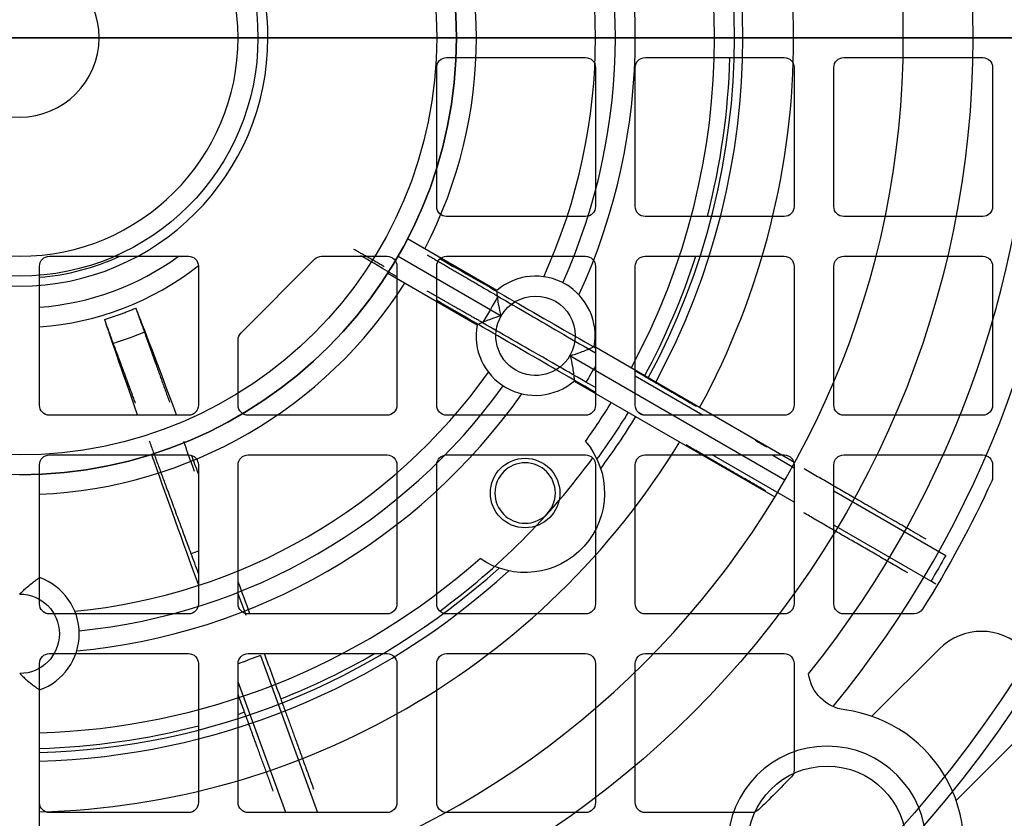
# Model space of a CAD drawing. Units: millimetres. Extents: x -89 to 89, y -90 to 127.
# Drawn here: x 0 to 50, y -39 to 1 of the extents above; entities that cross this region are included whole.
import ezdxf

# ---------------------------------------------------------------- set-up
doc = ezdxf.new("R2010")
doc.units = ezdxf.units.MM
for name, color, linetype, true_color in [('TOP$1', 7, 'CONTINUOUS', 0xffffff), ('TOP$3', 7, 'CONTINUOUS', 0xffffff), ('TOP$4', 7, 'CONTINUOUS', 0xffffff)]:
    doc.layers.add(name, color=color, linetype=linetype, true_color=true_color)

msp = doc.modelspace()

# ---------------------------------------------------------------- linework, layer by layer
at = {"layer": 'TOP$1', "color": 150, "linetype": 'CONTINUOUS'}
for p, q in [((21.5, -1), (28.5, -1)), ((31.5, -1), (38.5, -1)), ((41.5, -1), (48.5, -1)), ((21, -8.5), (21, -1.5)), ((29, -1.5), (29, -8.5)), ((31, -8.5), (31, -1.5)), ((39, -1.5), (39, -8.5)), ((41, -8.5), (41, -1.5)), ((49, -1.5), (49, -8.5)), ((28.5, -9), (21.5, -9)), ((38.5, -9), (31.5, -9)), ((48.5, -9), (41.5, -9)), ((1.5, -11), (8.5, -11)), ((11.146, -14.854), (14.854, -11.146)), ((15.207, -11), (18.5, -11)), ((21.5, -11), (28.5, -11)), ((31.5, -11), (38.5, -11)), ((41.5, -11), (48.5, -11)), ((1, -18.5), (1, -11.5)), ((9, -11.5), (9, -18.5)), ((19, -11.5), (19, -18.5)), ((21, -18.5), (21, -11.5)), ((29, -11.5), (29, -18.5)), ((31, -18.5), (31, -11.5)), ((39, -11.5), (39, -18.5)), ((41, -18.5), (41, -11.5)), ((49, -11.5), (49, -18.5)), ((11, -18.5), (11, -15.207)), ((29, -17.613), (28.516, -17.334)), ((31, -17.021), (34.426, -19)), ((8.5, -19), (1.5, -19)), ((18.5, -19), (11.5, -19)), ((28.5, -19), (21.5, -19)), ((31.376, -18.984), (31.143, -18.85)), ((38.5, -19), (31.5, -19)), ((48.5, -19), (41.5, -19)), ((1.5, -21), (8.5, -21)), ((11.5, -21), (18.5, -21)), ((21.5, -21), (28.5, -21)), ((31.5, -21), (38.5, -21)), ((39, -23.384), (34.869, -21)), ((37.888, -21), (39, -21.642)), ((41.5, -21), (48.5, -21)), ((1, -28.5), (1, -21.5)), ((9, -21.5), (9, -28.5)), ((11, -28.5), (11, -21.5)), ((19, -21.5), (19, -28.5)), ((21, -28.5), (21, -21.5)), ((29, -21.5), (29, -28.5)), ((31, -28.5), (31, -21.5)), ((39, -21.5), (39, -28.5)), ((41, -28.5), (41, -21.5)), ((49, -21.5), (49, -22.105)), ((41, -22.798), (46.636, -26.054)), ((45.884, -27.356), (41, -24.538)), ((8.5, -29), (1.5, -29)), ((18.5, -29), (11.5, -29)), ((28.5, -29), (21.5, -29)), ((38.5, -29), (31.5, -29)), ((45.04, -29), (41.5, -29)), ((1.5, -31), (8.5, -31)), ((11.5, -31), (18.5, -31)), ((12.125, -31.091), (15.001, -39)), ((21.5, -31), (28.5, -31)), ((31.5, -31), (38.5, -31)), ((1, -38.5), (1, -31.5)), ((9, -31.5), (9, -38.5)), ((11, -38.5), (11, -31.5)), ((19, -31.5), (19, -38.5)), ((21, -38.5), (21, -31.5)), ((29, -31.5), (29, -38.5)), ((31, -38.5), (31, -31.5)), ((39, -31.5), (39, -36.86)), ((13.395, -39), (11, -32.426)), ((8.5, -39), (1.5, -39)), ((18.5, -39), (11.5, -39)), ((28.5, -39), (21.5, -39)), ((36.86, -39), (31.5, -39))]:
    msp.add_line(p, q, dxfattribs=at)
for radius in [60.381, 59.605]:
    msp.add_circle((0, 0), radius, dxfattribs=at)
at = {"layer": 'TOP$1', "color": 150, "linetype": 'CONTINUOUS', "extrusion": (0, 0, -1)}
msp.add_circle((0, 0), 4, dxfattribs=at)
at = {"layer": 'TOP$1', "color": 150, "linetype": 'CONTINUOUS', "extrusion": (1.85037e-14, 6.16791e-15, -1)}
for centre, end in [((-21.5, -1.5), 90), ((-31.5, -1.5), 90), ((-41.5, -1.5), 90), ((-1.5, -11.5), 90), ((-21.5, -11.5), 90), ((-31.5, -11.5), 90), ((-41.5, -11.5), 90), ((-11.5, -15.207), 45), ((-1.5, -21.5), 90), ((-11.5, -21.5), 90), ((-21.5, -21.5), 90), ((-31.5, -21.5), 90), ((-41.5, -21.5), 90), ((-1.5, -31.5), 90), ((-11.5, -31.5), 90), ((-21.5, -31.5), 90), ((-31.5, -31.5), 90)]:
    msp.add_arc(centre, 0.5, 0, end, dxfattribs=at)
at = {"layer": 'TOP$1', "color": 150, "linetype": 'CONTINUOUS', "extrusion": (0, 0, -1)}
for centre, radius, start, end in [((-28.5, -1.5), 0.5, 90, 180), ((-38.5, -1.5), 0.5, 90, 180), ((-48.5, -1.5), 0.5, 90, 180), ((-21.5, -8.5), 0.5, 270, 360), ((-28.5, -8.5), 0.5, 180, 270), ((-31.5, -8.5), 0.5, 270, 0), ((-38.5, -8.5), 0.5, 180, 270), ((-41.5, -8.5), 0.5, 270, 0), ((-48.5, -8.5), 0.5, 180, 270), ((-8.5, -11.5), 0.5, 90, 180), ((-15.207, -11.5), 0.5, 45, 90), ((-18.5, -11.5), 0.5, 90, 180), ((-28.5, -11.5), 0.5, 90, 180), ((-38.5, -11.5), 0.5, 90, 180), ((-48.5, -11.5), 0.5, 90, 180), ((0, 0), 27.371, 208.377, 211.6104), ((0, 0), 16.093, 247.0268, 252.9519), ((0, 0), 33.371, 209.656, 211.2943), ((-1.5, -18.5), 0.5, 270, 360), ((-8.5, -18.5), 0.5, 180, 270), ((-11.5, -18.5), 0.5, 270, 360), ((-18.5, -18.5), 0.5, 180, 270), ((-21.5, -18.5), 0.5, 270, 360), ((-28.5, -18.5), 0.5, 180, 270), ((-31.5, -18.5), 0.5, 270, 0), ((-38.5, -18.5), 0.5, 180, 270), ((-41.5, -18.5), 0.5, 270, 0), ((-48.5, -18.5), 0.5, 180, 270), ((-8.5, -21.5), 0.5, 90, 180), ((-18.5, -21.5), 0.5, 90, 180), ((-28.5, -21.5), 0.5, 90, 180), ((-38.5, -21.5), 0.5, 90, 180), ((-48.5, -21.5), 0.5, 90, 180), ((0, 0), 53.8, 204.5024, 212.3242), ((-48.5, -22.105), 0.5, 180, 204.5024), ((0, 0), 27.371, 250.8032, 251.6104), ((0, 0), 53.42, 209.1903, 210.8033), ((-1.5, -28.5), 0.5, 270, 360), ((-8.5, -28.5), 0.5, 180, 270), ((-11.5, -28.5), 0.5, 270, 360), ((-18.5, -28.5), 0.5, 180, 270), ((-21.5, -28.5), 0.5, 270, 360), ((-28.5, -28.5), 0.5, 180, 270), ((-31.5, -28.5), 0.5, 270, 0), ((-38.5, -28.5), 0.5, 180, 270), ((-41.5, -28.5), 0.5, 270, 0), ((-45.04, -28.5), 0.5, 212.3242, 270), ((-8.5, -31.5), 0.5, 90, 180), ((0, 0), 33.371, 248.6955, 250.754), ((-18.5, -31.5), 0.5, 90, 180), ((-28.5, -31.5), 0.5, 90, 180), ((-38.5, -31.5), 0.5, 90, 180), ((-38.5, -36.86), 0.5, 180, 223.7531), ((0, 0), 53.8, 223.7531, 226.2469), ((-1.5, -38.5), 0.5, 270, 0), ((-8.5, -38.5), 0.5, 180, 270), ((-11.5, -38.5), 0.5, 270, 360), ((-18.5, -38.5), 0.5, 180, 270), ((-21.5, -38.5), 0.5, 270, 0), ((-28.5, -38.5), 0.5, 180, 270), ((-31.5, -38.5), 0.5, 270, 0), ((-36.86, -38.5), 0.5, 226.2469, 270)]:
    msp.add_arc(centre, radius, start, end, dxfattribs=at)
at = {"layer": 'TOP$1', "color": 150, "linetype": 'CONTINUOUS'}
for radius, start, end in [(35.782, 345.4326, 358.398), (12.1, 274.7362, 294.615), (13.6, 274.2131, 306.0169), (35.782, 331.5594, 342.0969), (14.581, 273.9319, 308.1094), (35.782, 306.2402, 323.7599), (35.782, 291.5594, 299.9624), (35.782, 287.9032, 288.4502), (35.782, 271.6009, 284.5675)]:
    msp.add_arc((0, 0), radius, start, end, dxfattribs=at)
for points, weights in [([(18.361, -11.524), (17.566, -11.07), (16.834, -10.653)], [1.00969103326, 1.01006844242, 1.00945406651]), ([(20.515, -10.924), (22.163, -11.887), (24.082, -13.009)], [1.00847894436, 1.00613055745, 1]), ([(23.31, -14.346), (21.834, -13.504), (20.518, -12.754)], [1, 1.00463427251, 1.0070847886]), ([(4.28, -14.177), (5.076, -13.937), (5.84, -13.609)], [0.753987671502, 0.760288799766, 0.769057794072]), ([(6.281, -14.817), (6.842, -16.384), (7.545, -18.346)], [1, 1.00782203584, 1.00948690688]), ([(5.83, -18.39), (5.22, -16.741), (4.718, -15.386)], [1.00884423227, 1.00671368618, 1]), ([(8.635, -25.973), (7.464, -22.809), (6.538, -20.306)], [1, 1.00924026965, 1.00979872787]), ([(8.249, -20.314), (8.51, -21.043), (8.79, -21.823)], [1.00967154173, 1.00924021205, 1.00810825016])]:
    msp.add_rational_spline(points, weights, degree=2, dxfattribs=at)
for points, knots in [([(18.99, -12.037), (18.984, -12.034), (18.979, -12.03), (18.34, -11.656), (17.743, -11.305), (17.184, -10.976)], [0, 0, 0, 0, 0.009111, 0.009111, 1, 1, 1, 1]), ([(24.082, -13.009), (24.58, -13.299), (25.103, -13.604), (26.21, -14.249), (26.8, -14.592), (27.925, -15.244), (28.461, -15.554), (28.998, -15.865)], [0, 0, 0, 0, 0.334565, 0.334565, 0.68809, 0.68809, 1, 1, 1, 1]), ([(5.84, -13.609), (5.864, -13.675), (5.894, -13.755), (5.96, -13.933), (5.997, -14.033), (6.072, -14.238), (6.111, -14.346), (6.187, -14.556), (6.225, -14.66), (6.267, -14.776), (6.274, -14.797), (6.281, -14.817)], [0, 0, 0, 0, 0.236928, 0.236928, 0.473839, 0.473839, 0.711009, 0.711009, 0.948404, 0.948404, 1, 1, 1, 1]), ([(4.718, -15.386), (4.684, -15.295), (4.647, -15.193), (4.571, -14.986), (4.532, -14.878), (4.456, -14.669), (4.419, -14.566), (4.352, -14.38), (4.321, -14.294), (4.29, -14.207), (4.285, -14.192), (4.28, -14.178)], [0, 0, 0, 0, 0.237397, 0.237397, 0.47479, 0.47479, 0.712225, 0.712225, 0.949501, 0.949501, 1, 1, 1, 1]), ([(28.516, -17.334), (27.94, -17.002), (27.362, -16.669), (26.194, -15.997), (25.599, -15.656), (24.432, -14.987), (23.856, -14.658), (23.31, -14.346)], [0, 0, 0, 0, 0.317548, 0.317548, 0.653263, 0.653263, 1, 1, 1, 1]), ([(8.999, -27.527), (8.204, -25.326), (7.461, -23.254), (6.754, -21.27), (6.705, -21.134), (6.657, -20.998)], [0, 0, 0, 0, 0.930279, 0.930279, 1, 1, 1, 1])]:
    msp.add_open_spline(points, degree=3, knots=knots, dxfattribs=at)
for points, degree in [([(21.132, -11.111), (23.489, -12.454), (26.183, -13.998), (28.991, -15.615)], 3), ([(28.988, -17.853), (26.149, -16.212), (23.415, -14.623), (20.989, -13.207)], 3), ([(5.84, -13.609), (6.199, -14.499), (6.911, -16.366), (7.885, -18.971)], 3), ([(5.939, -18.975), (5.127, -16.676), (4.552, -15.014), (4.28, -14.177)], 3), ([(30.994, -16.77), (31.15, -16.86), (31.307, -16.951), (31.463, -17.041)], 3), ([(31.463, -17.041), (32.704, -17.758), (34.081, -18.553)], 2), ([(37.034, -20.258), (37.328, -20.428), (37.627, -20.601)], 2), ([(37.571, -22.808), (35.444, -21.581), (33.563, -20.495)], 2), ([(8.639, -20.997), (8.753, -21.304), (8.869, -21.618), (8.988, -21.937)], 3), ([(39.514, -21.69), (42.367, -23.338), (45.64, -25.227)], 2), ([(44.722, -26.936), (41.952, -25.337), (39.483, -23.912)], 2), ([(8.995, -26.947), (8.872, -26.616), (8.752, -26.291), (8.635, -25.973)], 3), ([(10.992, -27.376), (11.186, -27.904), (11.382, -28.439), (11.58, -28.98)], 3), ([(46.146, -27.507), (46.059, -27.457), (45.971, -27.406), (45.884, -27.356)], 3), ([(10.992, -27.966), (11.122, -28.325), (11.254, -28.689), (11.387, -29.057)], 3), ([(12.314, -30.988), (12.59, -31.745), (12.869, -32.51), (13.149, -33.279)], 3), ([(11.324, -33.943), (11.214, -33.641), (11.105, -33.34), (10.996, -33.04)], 3), ([(13.149, -33.279), (13.91, -35.372), (14.801, -37.821)], 2), ([(12.773, -37.921), (11.998, -35.793), (11.324, -33.943)], 2)]:
    msp.add_open_spline(points, degree=degree, dxfattribs=at)
at = {"layer": 'TOP$3', "color": 150, "linetype": 'CONTINUOUS'}
for p, q in [((24.031, -12.72), (19.533, -10.123)), ((19.053, -11), (24.249, -14)), ((18.533, -11.855), (23.031, -14.452)), ((39.028, -21.378), (28.93, -15.548)), ((27.713, -16), (38.538, -22.25)), ((27.93, -17.28), (38.028, -23.11)), ((1, -27.172), (1, -21.977)), ((46.315, -30.759), (42.92, -34.154)), ((1, -44.489), (1, -32.828)), ((47.163, -38.397), (50.558, -35.002))]:
    msp.add_line(p, q, dxfattribs=at)
for centre, radius in [((0, 0), 69.619), ((0, 0), 48), ((0, 0), 22), ((0, 0), 21), ((0, 0), 12), ((25.453, -22.918), 1.75), ((40.659, -40.659), 4)]:
    msp.add_circle(centre, radius, dxfattribs=at)
at = {"layer": 'TOP$3', "color": 150, "linetype": 'CONTINUOUS', "extrusion": (0, 0, -1)}
for centre, radius in [((0, 0), 44.5), ((-25.453, -22.918), 1.523), ((-40.659, -40.659), 5)]:
    msp.add_circle(centre, radius, dxfattribs=at)
at = {"layer": 'TOP$3', "color": 150, "linetype": 'CONTINUOUS', "extrusion": (1.85037e-14, 6.16791e-15, -1)}
msp.add_circle((0, 0), 11, dxfattribs=at)
at = {"layer": 'TOP$3', "color": 150, "linetype": 'CONTINUOUS'}
for centre, radius, start, end in [((0, 0), 51.023, 321.1352, 38.8647), ((0, 0), 22, 0, 90), ((0, 0), 38.977, 331.4701, 28.5299), ((0, 0), 35.992, 331.5921, 28.4079), ((0, 0), 36.422, 331.5733, 28.4267), ((0, 0), 34.996, 331.6374, 28.3626), ((0, 0), 31, 335.316, 24.684), ((0, 0), 29, 335.4964, 24.5036), ((0, 0), 30, 335.732, 24.268), ((0, 0), 12.5, 0, 71.3419), ((0, 0), 23, 332.4919, 27.5081), ((0, 0), 12.5, 180, 360), ((0, 0), 22, 270, 0), ((0, 0), 53.022, 320.5859, 358.9305), ((0, 0), 65.022, 316.76263, 359.15578), ((0, 0), 67.023, 316.70998, 359.18551), ((0, 0), 23, 272.4919, 327.5081), ((25.981, -15), 3, 349.4712, 130.5288), ((25.981, -15), 3, 169.4712, 310.5288), ((0, 0), 29, 275.4964, 324.5036), ((0, 0), 30, 275.732, 324.268), ((0, 0), 31, 275.316, 324.684), ((0, 0), 34.996, 324.5071, 328.3626), ((0, 0), 35.992, 323.8783, 328.4079), ((0, 0), 36.422, 323.4507, 328.4267), ((0, 0), 38.977, 271.4701, 328.5299), ((0, 0), 34.996, 271.6374, 311.4929), ((0, 0), 35.992, 271.5921, 312.1217), ((0, 0), 36.422, 271.5733, 312.5493), ((0, -30), 3, 289.4712, 70.5288), ((48.437, -32.88), 3, 315, 135), ((40.659, -40.659), 6.886, 331.8839, 82.5651)]:
    msp.add_arc(centre, radius, start, end, dxfattribs=at)
at = {"layer": 'TOP$3', "color": 150, "linetype": 'CONTINUOUS', "extrusion": (0, 0, -1)}
for centre, radius, start, end in [((-25.981, -15), 2, 30, 210), ((-25.981, -15), 2, 210, 30), ((-25.453, -22.918), 4, 139.4802, 304.5198), ((0, -30), 2, 90, 270), ((-41.823, -31.734), 2.114, 277.4349, 352.3311)]:
    msp.add_arc(centre, radius, start, end, dxfattribs=at)
at = {"layer": 'TOP$3', "color": 150, "linetype": 'CONTINUOUS'}
msp.add_rational_spline([(48.786, 45.958), (54.141, 40.274), (58.045, 33.512), (82.974, -9.666), (48.786, -45.958)], [0.889842336552, 0.936977496341, 1, 0.699553881563, 0.760179243462], degree=2, knots=[0, 0, 0, 0.173392, 0.173392, 1, 1, 1], dxfattribs=at)
for points, knots in [([(24.249, -14), (24.248, -13.998), (24.248, -13.996), (24.201, -13.82), (24.162, -13.64), (24.111, -13.36), (24.094, -13.25), (24.069, -13.068), (24.06, -12.99), (24.046, -12.866), (24.041, -12.816), (24.034, -12.747), (24.032, -12.726), (24.031, -12.72), (24.031, -12.72), (24.031, -12.72)], [0, 0, 0, 0, 0.003482, 0.003482, 0.302672, 0.302672, 0.500779, 0.500779, 0.670254, 0.670254, 0.824215, 0.824215, 0.97681, 0.97681, 1, 1, 1, 1]), ([(24.249, -14), (24.247, -14.001), (24.245, -14.001), (24.068, -14.049), (23.894, -14.105), (23.626, -14.201), (23.522, -14.241), (23.351, -14.311), (23.279, -14.341), (23.165, -14.391), (23.119, -14.412), (23.056, -14.441), (23.037, -14.449), (23.032, -14.452), (23.031, -14.452), (23.031, -14.452)], [0, 0, 0, 0, 0.003482, 0.003482, 0.302672, 0.302672, 0.500779, 0.500779, 0.670254, 0.670254, 0.824215, 0.824215, 0.97681, 0.97681, 1, 1, 1, 1]), ([(27.713, -16), (27.715, -15.999), (27.717, -15.999), (27.768, -15.985), (27.817, -15.971), (28.027, -15.909), (28.188, -15.854), (28.431, -15.762), (28.524, -15.725), (28.677, -15.661), (28.74, -15.633), (28.839, -15.59), (28.876, -15.573), (28.92, -15.553), (28.93, -15.548), (28.93, -15.548)], [0, 0, 0, 0, 0.003483, 0.003483, 0.086566, 0.086566, 0.367677, 0.367677, 0.555484, 0.555484, 0.718759, 0.718759, 0.870694, 0.870694, 1, 1, 1, 1]), ([(27.713, -16), (27.713, -16.002), (27.714, -16.004), (27.764, -16.19), (27.804, -16.38), (27.854, -16.667), (27.871, -16.773), (27.895, -16.951), (27.904, -17.027), (27.917, -17.147), (27.922, -17.194), (27.928, -17.259), (27.93, -17.278), (27.93, -17.28), (27.93, -17.28), (27.93, -17.28)], [0, 0, 0, 0, 0.00348, 0.00348, 0.319912, 0.319912, 0.515172, 0.515172, 0.682863, 0.682863, 0.836088, 0.836088, 0.989184, 0.989184, 1, 1, 1, 1]), ([(0, -28), (0.001, -27.999), (0.003, -27.997), (0.132, -27.868), (0.268, -27.745), (0.486, -27.561), (0.572, -27.492), (0.718, -27.378), (0.78, -27.331), (0.881, -27.257), (0.921, -27.228), (0.978, -27.187), (0.995, -27.175), (1, -27.172), (1, -27.172), (1, -27.172)], [0, 0, 0, 0, 0.003482, 0.003482, 0.302672, 0.302672, 0.500779, 0.500779, 0.670254, 0.670254, 0.824215, 0.824215, 0.97681, 0.97681, 1, 1, 1, 1]), ([(0, -32), (0.001, -32.001), (0.003, -32.003), (0.132, -32.132), (0.268, -32.255), (0.486, -32.439), (0.572, -32.508), (0.718, -32.622), (0.78, -32.669), (0.881, -32.743), (0.921, -32.772), (0.978, -32.813), (0.995, -32.825), (1, -32.828), (1, -32.828), (1, -32.828)], [0, 0, 0, 0, 0.003482, 0.003482, 0.302672, 0.302672, 0.500779, 0.500779, 0.670254, 0.670254, 0.824215, 0.824215, 0.97681, 0.97681, 1, 1, 1, 1])]:
    msp.add_open_spline(points, degree=3, knots=knots, dxfattribs=at)
at = {"layer": 'TOP$4', "color": 150, "linetype": 'CONTINUOUS'}
for p, q in [((69.619, 0, 49), (-69.619, 0, 49)), ((60.382, 0, 315.398), (-60.382, 0, 315.398)), ((59.605, 0, 315.5), (-59.605, 0, 315.5)), ((48.891, 0, 253), (-48.891, 0, 253)), ((48, 0, 46), (-48, 0, 46)), ((-45.207, 0, 68.75), (45.207, 0, 68.75)), ((45.207, 0, 178.25), (-45.207, 0, 178.25)), ((38, 0, 173), (-38, 0, 173)), ((-38, 0, 74), (38, 0, 74)), ((-27.5, 0, 192), (27.5, 0, 192)), ((27.5, 0, 226), (-27.5, 0, 226)), ((-12, 0), (12, 0)), ((-11, 0, -1), (11, 0, -1)), ((0.507, 0, 231.5), (-0.507, 0, 231.5)), ((-0.507, 0, 189.5), (0.507, 0, 189.5)), ((0.175, 0, 140.305), (0.175, 0, 145.897)), ((0.175, 0, 139.955), (9, 0, 139.955)), ((0.175, 0, 104.865), (0.175, 0, 110.53)), ((9, 0, 134.805), (0.175, 0, 134.805)), ((9, 0, 110.88), (0.175, 0, 110.88)), ((0.175, 0, 126.455), (0.175, 0, 132.047)), ((0.175, 0, 120.955), (0.175, 0, 126.105)), ((0.175, 0, 134.805), (0.175, 0, 139.955)), ((9, 0, 107.903), (0.175, 0, 104.865)), ((9, 0, 126.455), (0.175, 0, 126.455)), ((0.175, 0, 110.53), (9, 0, 110.53)), ((0.175, 0, 126.105), (9, 0, 126.105)), ((9, 0, 140.305), (0.175, 0, 140.305)), ((0.175, 0, 110.88), (0.175, 0, 116.546)), ((9, 0, 120.955), (0.175, 0, 120.955)), ((0.175, 0, 116.546), (9, 0, 113.508)), ((0.507, 0, 189.5), (0.907, 0, 189.5)), ((0.507, 0, 231.5), (0.507, 0, 253)), ((0.507, 0, 178.25), (0.507, 0, 189.5)), ((0.907, 0, 231.5), (0.507, 0, 231.5)), ((0.952, 0, 231.5), (0.907, 0, 231.5)), ((0.907, 0, 189.5), (0.952, 0, 189.5)), ((0.907, 0, 231.5), (0.907, 0, 253)), ((0.907, 0, 178.25), (0.907, 0, 189.5)), ((0.952, 0, 192), (0.952, 0, 189.5)), ((0.952, 0, 231.5), (0.952, 0, 226)), ((1.083, 0, 178.251), (1.083, 0, 192)), ((1.083, 0, 226), (1.083, 0, 253)), ((4, 0, 6), (4, 0, 38)), ((8.907, 0, 192), (8.907, 0, 178.251)), ((8.907, 0, 253), (8.907, 0, 226)), ((9, 0, 110.53), (9, 0, 107.903)), ((9, 0, 126.105), (9, 0, 120.955)), ((9, 0, 141.705), (9, 0, 140.305)), ((9, 0, 139.955), (9, 0, 134.805)), ((9, 0, 113.508), (9, 0, 110.88)), ((9, 0, 127.855), (9, 0, 126.455)), ((9.048, 0, 226), (9.048, 0, 231.5)), ((9.093, 0, 231.5), (9.048, 0, 231.5)), ((9.048, 0, 189.5), (9.048, 0, 192)), ((9.048, 0, 189.5), (9.093, 0, 189.5)), ((9.493, 0, 231.5), (9.093, 0, 231.5)), ((9.093, 0, 189.5), (9.093, 0, 178.25)), ((9.093, 0, 253), (9.093, 0, 231.5)), ((9.093, 0, 189.5), (9.493, 0, 189.5)), ((9.493, 0, 178.25), (9.493, 0, 189.5)), ((9.493, 0, 189.5), (10.507, 0, 189.5)), ((9.493, 0, 231.5), (9.493, 0, 253)), ((10.507, 0, 231.5), (9.493, 0, 231.5)), ((10.507, 0, 178.25), (10.507, 0, 189.5)), ((10.507, 0, 189.5), (10.907, 0, 189.5)), ((10.507, 0, 231.5), (10.507, 0, 253)), ((10.907, 0, 231.5), (10.507, 0, 231.5)), ((10.907, 0, 189.5), (10.952, 0, 189.5)), ((10.907, 0, 178.25), (10.907, 0, 189.5)), ((10.952, 0, 231.5), (10.907, 0, 231.5)), ((10.907, 0, 231.5), (10.907, 0, 253)), ((10.952, 0, 192), (10.952, 0, 189.5)), ((10.952, 0, 231.5), (10.952, 0, 226)), ((11.098, 0, 178.251), (11.098, 0, 192.001)), ((11.098, 0, 225.999), (11.098, 0, 252.999)), ((12, 0, 46), (12, 0)), ((19.885, 0, 252.999), (19.885, 0, 225.999)), ((19.885, 0, 192.001), (19.885, 0, 178.251)), ((20.065, 0, 189.5), (20.065, 0, 192)), ((20.065, 0, 189.5), (20.093, 0, 189.5)), ((20.065, 0, 226), (20.065, 0, 231.5)), ((20.093, 0, 231.5), (20.065, 0, 231.5)), ((20.493, 0, 231.5), (20.093, 0, 231.5)), ((20.093, 0, 178.25), (20.093, 0, 189.5)), ((20.093, 0, 189.5), (20.493, 0, 189.5)), ((20.093, 0, 231.5), (20.093, 0, 253)), ((20.493, 0, 231.5), (20.493, 0, 253)), ((20.493, 0, 178.25), (20.493, 0, 189.5)), ((21.507, 0, 231.5), (20.493, 0, 231.5)), ((20.493, 0, 189.5), (21.507, 0, 189.5)), ((21.907, 0, 231.5), (21.507, 0, 231.5)), ((21.507, 0, 178.25), (21.507, 0, 189.5)), ((21.507, 0, 189.5), (21.907, 0, 189.5)), ((21.507, 0, 231.5), (21.507, 0, 253)), ((21.907, 0, 253), (21.907, 0, 231.5)), ((21.935, 0, 231.5), (21.907, 0, 231.5)), ((21.907, 0, 189.5), (21.907, 0, 178.25)), ((21.907, 0, 189.5), (21.935, 0, 189.5)), ((21.935, 0, 231.5), (21.935, 0, 226)), ((21.935, 0, 192), (21.935, 0, 189.5)), ((22.127, 0, 226), (22.127, 0, 253)), ((22.127, 0, 178.25), (22.127, 0, 192)), ((30, 0, 194.5), (30, 0, 223.5)), ((30, 0, 217.5), (32.493, 0, 217.5)), ((32.493, 0, 209.5), (30, 0, 209.5)), ((31.839, 0, 253), (31.839, 0, 217.5)), ((31.839, 0, 209.5), (31.839, 0, 178.25)), ((31.997, 0, 244.97), (32.093, 0, 242.943)), ((31.997, 0, 253), (31.997, 0, 244.97)), ((32.093, 0, 242.943), (32.093, 0, 217.5)), ((32.093, 0, 209.5), (32.093, 0, 178.25)), ((32.493, 0, 178.25), (32.493, 0, 209.5)), ((32.493, 0, 217.5), (32.493, 0, 242.761)), ((32.493, 0, 242.761), (33.507, 0, 242.661)), ((33.99, 0, 244.5), (33.256, 0, 244.5)), ((33.256, 0, 253), (33.256, 0, 244.5)), ((33.507, 0, 209.5), (33.507, 0, 178.25)), ((33.507, 0, 242.661), (33.507, 0, 217.5)), ((37.5, 0, 209.5), (33.507, 0, 209.5)), ((33.507, 0, 217.5), (37.5, 0, 217.5)), ((33.907, 0, 217.5), (33.907, 0, 242.766)), ((33.907, 0, 178.25), (33.907, 0, 209.5)), ((33.907, 0, 242.766), (33.99, 0, 244.5)), ((35.75, 0, 244.5), (33.99, 0, 244.5)), ((34.183, 0, 178.25), (34.183, 0, 209.5)), ((34.183, 0, 217.5), (34.183, 0, 244.5)), ((35.75, 0, 250), (35.75, 0, 244.5)), ((42.25, 0, 250), (35.75, 0, 250)), ((35.75, 0, 244.5), (36.25, 0, 244.5)), ((36.782, 0, 249.25), (35.75, 0, 249.25)), ((35.75, 0, 245.25), (36.782, 0, 245.25)), ((36.25, 0, 249.25), (36.25, 0, 250)), ((36.25, 0, 238.25), (36.25, 0, 245.25)), ((36.25, 0, 238.25), (41.75, 0, 238.25)), ((36.782, 0, 249.25), (36.782, 0, 245.25)), ((36.782, 0, 245.25), (41.218, 0, 245.25)), ((41.218, 0, 249.25), (36.782, 0, 249.25)), ((37.607, 0, 262.995), (39.15, 0, 262.995)), ((39.15, 0, 263.777), (37.607, 0, 263.777)), ((38, 0, 74), (44.5, 0, 74)), ((44.5, 0, 173), (38, 0, 173)), ((39, 0, 167.502), (39, 0, 172)), ((44.122, 0, 268.5), (39, 0, 268.5)), ((39, 0, 269.026), (39, 0, 268.5)), ((39, 0, 75), (39, 0, 79.512)), ((44.122, 0, 257.5), (39, 0, 257.5)), ((39, 0, 257.5), (39, 0, 256.974)), ((39.345, 0, 262.8), (39.345, 0, 261.257)), ((39.345, 0, 265.516), (39.345, 0, 263.973)), ((40.127, 0, 263.973), (40.127, 0, 265.516)), ((40.127, 0, 261.257), (40.127, 0, 262.8)), ((41.866, 0, 263.777), (40.323, 0, 263.777)), ((40.323, 0, 262.995), (41.866, 0, 262.995)), ((41.218, 0, 245.25), (42.25, 0, 245.25)), ((41.218, 0, 249.25), (41.218, 0, 245.25)), ((42.25, 0, 249.25), (41.218, 0, 249.25)), ((41.75, 0, 250), (41.75, 0, 249.25)), ((41.75, 0, 245.25), (41.75, 0, 238.25)), ((41.75, 0, 244.5), (42.25, 0, 244.5)), ((42.25, 0, 244.5), (42.25, 0, 250)), ((45.011, 0, 244.5), (42.25, 0, 244.5)), ((44, 0, 80.478), (42.457, 0, 80.478)), ((44, 0, 168.478), (42.457, 0, 168.478)), ((42.457, 0, 79.696), (44, 0, 79.696)), ((42.457, 0, 167.696), (44, 0, 167.696)), ((48.5, 0, 162.5), (43.988, 0, 162.5)), ((44.002, 0, 84.5), (48.5, 0, 84.5)), ((44.122, 0, 257.5), (44.122, 0, 268.5)), ((44.195, 0, 167.5), (44.195, 0, 165.957)), ((44.195, 0, 82.216), (44.195, 0, 80.673)), ((44.195, 0, 170.216), (44.195, 0, 168.673)), ((44.195, 0, 79.5), (44.195, 0, 77.957)), ((44.747, 0, 244.5), (44.747, 0, 178.25)), ((45.093, 0, 195.861), (44.908, 0, 192)), ((44.908, 0, 178.25), (44.908, 0, 192)), ((44.908, 0, 192), (47.092, 0, 192)), ((44.977, 0, 165.957), (44.977, 0, 167.5)), ((44.977, 0, 80.673), (44.977, 0, 82.216)), ((44.977, 0, 77.957), (44.977, 0, 79.5)), ((44.977, 0, 168.673), (44.977, 0, 170.216)), ((46.271, 0, 244.5), (45.011, 0, 244.5)), ((45.011, 0, 244.5), (45.093, 0, 242.767)), ((45.093, 0, 195.861), (45.093, 0, 242.767)), ((46.716, 0, 168.478), (45.173, 0, 168.478)), ((45.173, 0, 79.696), (46.716, 0, 79.696)), ((46.716, 0, 80.478), (45.173, 0, 80.478)), ((45.173, 0, 167.696), (46.716, 0, 167.696)), ((45.493, 0, 196.004), (45.493, 0, 242.584)), ((46.507, 0, 196.004), (45.493, 0, 196.004)), ((45.493, 0, 242.584), (46.507, 0, 242.484)), ((46.271, 0, 244.5), (46.271, 0, 253)), ((46.507, 0, 196.004), (46.507, 0, 242.484)), ((47.092, 0, 192), (46.907, 0, 195.861)), ((46.907, 0, 242.589), (47.012, 0, 244.774)), ((46.907, 0, 242.589), (46.907, 0, 195.861)), ((47.012, 0, 244.774), (47.012, 0, 253)), ((47.092, 0, 192), (47.092, 0, 191.956)), ((47.092, 0, 191.956), (64, 0, 191.956)), ((47.291, 0, 191.956), (47.291, 0, 252.999)), ((48, 0, 49), (48, 0, 46)), ((48.212, 0, 69.995), (53.505, 0, 75.288)), ((53.505, 0, 171.712), (48.212, 0, 177.005)), ((48.216, 0, 70), (53.298, 0, 70)), ((48.714, 0, 70.5), (63.748, 0, 70.5)), ((49.5, 0, 85.5), (49.5, 0, 161.5)), ((49.5, 0, 161.5), (49.5, 0, 168)), ((49.5, 0, 79), (49.5, 0, 85.5))]:
    msp.add_line(p, q, dxfattribs=at)
at = {"layer": 'TOP$4', "color": 150, "linetype": 'CONTINUOUS', "extrusion": (0, 1, 0)}
for centre, radius in [((0, 124.5), 30.5), ((0, 124.5), 28.7), ((-39.736, 263.387), 4), ((-44.587, 168.087), 4), ((-44.587, 80.087), 4)]:
    msp.add_circle(centre, radius, dxfattribs=at)
at = {"layer": 'TOP$4', "color": 150, "linetype": 'CONTINUOUS', "extrusion": (0, -1, 0)}
for centre, radius in [((27.5, 214.5), 1.833), ((37.5, 213.5), 1.25), ((39.736, 263.387), 0.199), ((44.587, 168.087), 0.199), ((44.587, 80.087), 0.199)]:
    msp.add_circle(centre, radius, dxfattribs=at)
at = {"layer": 'TOP$4', "color": 150, "linetype": 'CONTINUOUS', "extrusion": (0, 1, 0)}
for centre, radius, start, end in [((0, 38), 4, 90, 180), ((0, 6), 4, 180, 270), ((3.5, 127.955), 5.5, 131.9269, 156.0681), ((3.5, 141.805), 5.5, 131.9269, 156.0681), ((-4.9, 127.855), 4.1, 34.6496, 180), ((-4.9, 141.705), 4.1, 34.6496, 180), ((-11, 0), 1, 180, 270), ((-27.5, 194.5), 2.5, 180, 270), ((-27.5, 223.5), 2.5, 90, 180), ((-38, 263), 2.5, 305.2113, 29.6926), ((-37.5, 213.5), 4, 90, 270), ((-44, 167.5), 5, 270.138, 0.0221), ((-44, 79.5), 5, 0.138, 90.0221)]:
    msp.add_arc(centre, radius, start, end, dxfattribs=at)
at = {"layer": 'TOP$4', "color": 150, "linetype": 'CONTINUOUS', "extrusion": (0, -1, 0)}
for centre, radius, start, end in [((39, 263), 5.5, 90, 270), ((38, 75), 1, 270, 0), ((38, 172), 1, 0, 90), ((39.736, 263.387), 1.064, 158.441, 201.559), ((39.736, 263.387), 1.064, 90, 111.559), ((39.736, 263.387), 1.064, 248.441, 291.559), ((39.737, 263.387), 2.165, 259.5944, 280.4056), ((39.736, 263.386), 2.165, 79.5944, 90), ((39.736, 263.387), 1.064, 68.441, 90), ((39.736, 263.387), 1.064, 338.441, 21.559), ((39.736, 263.387), 2.165, 349.5944, 10.4056), ((44.587, 168.087), 2.165, 169.5944, 190.4056), ((44.587, 80.087), 2.165, 169.5944, 190.4056), ((44.587, 168.087), 1.064, 158.441, 201.559), ((44.587, 80.087), 1.064, 158.441, 201.559), ((44.586, 80.086), 2.165, 79.5944, 100.4056), ((44.586, 168.086), 2.165, 79.5944, 100.4056), ((44.587, 80.087), 1.064, 248.441, 270), ((44.587, 168.087), 2.165, 259.5944, 270), ((44.587, 168.087), 1.064, 68.441, 111.559), ((44.587, 80.087), 2.165, 259.5944, 270), ((44.587, 168.087), 1.064, 248.441, 270), ((44.587, 80.087), 1.064, 68.441, 111.559), ((44.5, 79), 5, 270, 360), ((44.5, 168), 5, 0, 90), ((44.587, 168.087), 1.064, 270, 291.559), ((44.587, 80.087), 1.064, 270, 291.559), ((45.207, 73), 4.25, 270, 315), ((45.207, 174), 4.25, 45, 90), ((44.587, 168.087), 1.064, 338.441, 21.559), ((44.587, 80.087), 1.064, 338.441, 21.559), ((48.5, 161.5), 1, 0, 90), ((48.5, 85.5), 1, 270, 360)]:
    msp.add_arc(centre, radius, start, end, dxfattribs=at)
at = {"layer": 'TOP$4', "color": 150, "linetype": 'CONTINUOUS', "extrusion": (1.58725e-06, -1, 0)}
msp.add_arc((39.737, 263.386), 2.165, 169.5944, 190.4056, dxfattribs=at)
at = {"layer": 'TOP$4', "color": 150, "linetype": 'CONTINUOUS', "extrusion": (0, -1, 3.20103e-06)}
for centre in [(44.587, 168.087), (44.587, 80.087)]:
    msp.add_arc(centre, 2.165, 270, 280.4056, dxfattribs=at)
at = {"layer": 'TOP$4', "color": 150, "linetype": 'CONTINUOUS', "extrusion": (0, -1, -3.20102e-06)}
msp.add_arc((39.736, 263.386), 2.165, 90, 100.4056, dxfattribs=at)
at = {"layer": 'TOP$4', "color": 150, "linetype": 'CONTINUOUS', "extrusion": (-1.58725e-06, -1, 0)}
for centre in [(44.586, 168.087), (44.586, 80.087)]:
    msp.add_arc(centre, 2.165, 349.5944, 10.4056, dxfattribs=at)
at = {"layer": 'TOP$4', "color": 150, "linetype": 'CONTINUOUS', "extrusion": (0, -1, 0)}
for centre, major_axis, ratio, start_param, end_param in [((32.997, 0, 244.879), (-0.999, 0, 0.113), 0.361711, 0.058279, 1.873422), ((32.493, 0, 242.907), (-0.4, 0, 0.045), 0.361711, 0.058279, 1.611622), ((33.507, 0, 242.807), (-0.4, 0, 0.045), 0.361711, 1.611622, 3.164965), ((0, 0, 215.178), (153, 0), 0.36397, 1.278263, 1.31305), ((0, 0, 310.822), (153, 0, 0), 0.36397, 4.970135, 5.004922), ((45.493, 0, 195.859), (0.4, 0), 0.364033, 1.570796, 3.124139), ((45.493, 0, 242.73), (-0.4, 0, 0.045), 0.361711, 0.058279, 1.611622), ((46.012, 0, 244.879), (-0.999, 0, 0.113), 0.361711, 1.873422, 3.164965), ((46.507, 0, 242.631), (-0.4, 0, 0.045), 0.361711, 1.611622, 3.164965), ((46.507, 0, 195.859), (0.4, 0), 0.364033, 0.017453, 1.570796)]:
    msp.add_ellipse(centre, major_axis=major_axis, ratio=ratio, start_param=start_param, end_param=end_param, dxfattribs=at)
for points, knots in [([(-59.112, 0, 298.387), (-57.159, 0, 298.544), (-53.294, 0, 298.854), (-47.439, 0, 299.265), (-41.638, 0, 299.63), (-35.894, 0, 299.945), (-27.086, 0, 300.36), (-15.14, 0, 300.748), (0.001, 0, 300.916), (15.141, 0, 300.748), (28.389, 0, 300.318), (39.805, 0, 299.747), (49.495, 0, 299.144), (55.869, 0, 298.643), (59.112, 0, 298.387)], [0, 0, 0, 0, 0.052169, 0.103254, 0.153255, 0.202175, 0.250018, 0.376242, 0.500024, 0.623793, 0.750009, 0.830335, 0.913662, 1, 1, 1, 1]), ([(-56.926, 0, 308.047), (-48.009, 0, 308.815), (-38.672, 0, 309.441), (-24.331, 0, 310.081), (-19.497, 0, 310.244), (-9.777, 0, 310.464), (-4.888, 0, 310.519), (4.888, 0, 310.519), (9.777, 0, 310.464), (19.498, 0, 310.244), (24.331, 0, 310.081), (38.672, 0, 309.441), (48.009, 0, 308.815), (56.926, 0, 308.047)], [0, 0, 0, 0, 0.250226, 0.250226, 0.375142, 0.375142, 0.499991, 0.499991, 0.624851, 0.624851, 0.749777, 0.749777, 1, 1, 1, 1]), ([(39, 0, 269.026), (37.345, 0, 269.185), (35.652, 0, 268.631), (33.162, 0, 266.396), (32.399, 0, 264.713), (32.394, 0, 261.306), (33.156, 0, 259.613), (35.645, 0, 257.372), (37.345, 0, 256.815), (39, 0, 256.974)], [0, 0, 0, 0, 0.25, 0.25, 0.5, 0.5, 0.75, 0.75, 1, 1, 1, 1]), ([(40.127, 0, 262.8), (40.127, 0, 262.822), (40.131, 0, 262.844), (40.146, 0, 262.885), (40.156, 0, 262.905), (40.184, 0, 262.939), (40.2, 0, 262.954), (40.237, 0, 262.977), (40.258, 0, 262.986), (40.293, 0, 262.994), (40.308, 0, 262.996), (40.323, 0, 262.996)], [0, 0, 0, 0, 0.214248, 0.214248, 0.428568, 0.428568, 0.641906, 0.641906, 0.854804, 0.854804, 1, 1, 1, 1]), ([(44, 0, 79.696), (44.022, 0, 79.696), (44.044, 0, 79.692), (44.085, 0, 79.677), (44.105, 0, 79.667), (44.139, 0, 79.639), (44.154, 0, 79.623), (44.177, 0, 79.586), (44.186, 0, 79.565), (44.194, 0, 79.53), (44.195, 0, 79.515), (44.195, 0, 79.5)], [0, 0, 0, 0, 0.214248, 0.214248, 0.428568, 0.428568, 0.641906, 0.641906, 0.854804, 0.854804, 1, 1, 1, 1]), ([(44, 0, 167.696), (44.022, 0, 167.696), (44.044, 0, 167.692), (44.085, 0, 167.677), (44.105, 0, 167.667), (44.139, 0, 167.639), (44.154, 0, 167.623), (44.177, 0, 167.586), (44.186, 0, 167.565), (44.194, 0, 167.53), (44.195, 0, 167.515), (44.195, 0, 167.5)], [0, 0, 0, 0, 0.214248, 0.214248, 0.428568, 0.428568, 0.641906, 0.641906, 0.854804, 0.854804, 1, 1, 1, 1]), ([(44.977, 0, 167.5), (44.977, 0, 167.522), (44.981, 0, 167.544), (44.996, 0, 167.585), (45.006, 0, 167.605), (45.034, 0, 167.639), (45.05, 0, 167.654), (45.087, 0, 167.677), (45.108, 0, 167.686), (45.143, 0, 167.694), (45.158, 0, 167.696), (45.173, 0, 167.696)], [0, 0, 0, 0, 0.214248, 0.214248, 0.428568, 0.428568, 0.641906, 0.641906, 0.854804, 0.854804, 1, 1, 1, 1]), ([(44.977, 0, 79.5), (44.977, 0, 79.522), (44.981, 0, 79.544), (44.996, 0, 79.585), (45.006, 0, 79.605), (45.034, 0, 79.639), (45.05, 0, 79.654), (45.087, 0, 79.677), (45.108, 0, 79.686), (45.143, 0, 79.694), (45.158, 0, 79.696), (45.173, 0, 79.696)], [0, 0, 0, 0, 0.214248, 0.214248, 0.428568, 0.428568, 0.641906, 0.641906, 0.854804, 0.854804, 1, 1, 1, 1]), ([(45.173, 0, 80.478), (45.151, 0, 80.478), (45.129, 0, 80.481), (45.088, 0, 80.496), (45.068, 0, 80.507), (45.034, 0, 80.534), (45.019, 0, 80.55), (44.996, 0, 80.587), (44.987, 0, 80.608), (44.979, 0, 80.643), (44.977, 0, 80.658), (44.977, 0, 80.673)], [0, 0, 0, 0, 0.214248, 0.214248, 0.428568, 0.428568, 0.641906, 0.641906, 0.854804, 0.854804, 1, 1, 1, 1]), ([(45.173, 0, 168.478), (45.151, 0, 168.478), (45.129, 0, 168.481), (45.088, 0, 168.496), (45.068, 0, 168.507), (45.034, 0, 168.534), (45.019, 0, 168.55), (44.996, 0, 168.587), (44.987, 0, 168.608), (44.979, 0, 168.643), (44.977, 0, 168.658), (44.977, 0, 168.673)], [0, 0, 0, 0, 0.214248, 0.214248, 0.428568, 0.428568, 0.641906, 0.641906, 0.854804, 0.854804, 1, 1, 1, 1]), ([(59.112, 0, 283.833), (58.468, 0, 282.288), (57.134, 0, 279.085), (55.266, 0, 274.005), (53.225, 0, 267.983), (51.054, 0, 260.95), (49.627, 0, 255.707), (48.891, 0, 253)], [0, 0, 0, 0, 0.155222, 0.321905, 0.50024, 0.741994, 1, 1, 1, 1])]:
    msp.add_open_spline(points, degree=3, knots=knots, dxfattribs=at)
at = {"layer": 'TOP$4', "color": 150, "linetype": 'CONTINUOUS', "extrusion": (0, 1, 0)}
for points in [[(39.15, 0, 262.996), (39.172, 0, 262.996), (39.194, 0, 262.992), (39.235, 0, 262.977), (39.255, 0, 262.967), (39.289, 0, 262.939), (39.304, 0, 262.923), (39.327, 0, 262.886), (39.335, 0, 262.865), (39.344, 0, 262.83), (39.345, 0, 262.815), (39.345, 0, 262.8)], [(39.345, 0, 263.973), (39.345, 0, 263.951), (39.342, 0, 263.929), (39.327, 0, 263.888), (39.317, 0, 263.868), (39.289, 0, 263.834), (39.273, 0, 263.819), (39.236, 0, 263.796), (39.215, 0, 263.788), (39.18, 0, 263.779), (39.165, 0, 263.778), (39.15, 0, 263.778)], [(40.323, 0, 263.778), (40.301, 0, 263.778), (40.279, 0, 263.781), (40.238, 0, 263.796), (40.218, 0, 263.806), (40.184, 0, 263.834), (40.169, 0, 263.85), (40.146, 0, 263.887), (40.137, 0, 263.908), (40.129, 0, 263.943), (40.127, 0, 263.958), (40.127, 0, 263.973)], [(44.195, 0, 80.673), (44.195, 0, 80.651), (44.192, 0, 80.629), (44.177, 0, 80.588), (44.167, 0, 80.568), (44.139, 0, 80.534), (44.123, 0, 80.519), (44.086, 0, 80.496), (44.065, 0, 80.488), (44.03, 0, 80.479), (44.015, 0, 80.478), (44, 0, 80.478)], [(44.195, 0, 168.673), (44.195, 0, 168.651), (44.192, 0, 168.629), (44.177, 0, 168.588), (44.167, 0, 168.568), (44.139, 0, 168.534), (44.123, 0, 168.519), (44.086, 0, 168.496), (44.065, 0, 168.488), (44.03, 0, 168.479), (44.015, 0, 168.478), (44, 0, 168.478)]]:
    msp.add_open_spline(points, degree=3, knots=[0, 0, 0, 0, 0.214248, 0.214248, 0.428568, 0.428568, 0.641906, 0.641906, 0.854804, 0.854804, 1, 1, 1, 1], dxfattribs=at)
at = {"layer": 'TOP$4', "color": 150, "linetype": 'CONTINUOUS'}
msp.add_open_spline([(48.891, 0, 253), (49.23, 0, 253), (49.554, 0, 253), (50.12, 0, 253), (50.369, 0, 253), (50.749, 0, 253), (50.889, 0, 253), (50.978, 0, 253), (50.99, 0, 253), (51, 0, 253)], degree=3, knots=[0, 0, 0, 0, 0.315723, 0.315723, 0.631772, 0.631772, 0.942336, 0.942336, 1, 1, 1, 1], dxfattribs=at)

doc.saveas('drawing.dxf')
